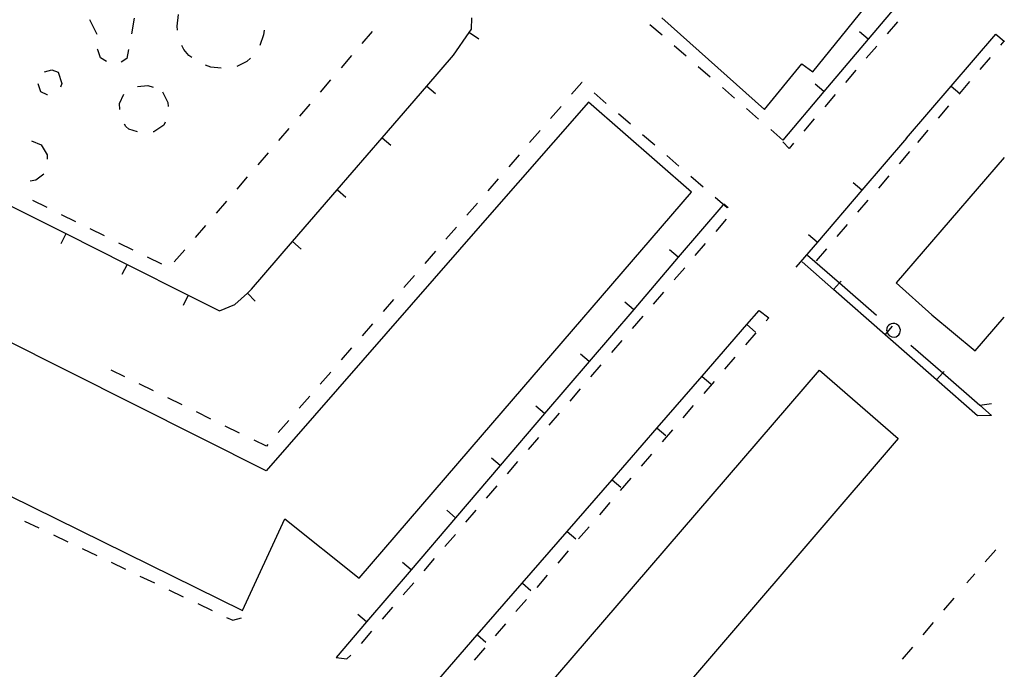
# Model space of a CAD drawing. Units: metres. Extents: x 478465 to 482391, y 4501126 to 4503106.
# Drawn here: x 482305 to 482391, y 4502259 to 4502316 of the extents above; entities that cross this region are included whole.
import ezdxf

# ---------------------------------------------------------------- set-up
doc = ezdxf.new("R2010")
doc.units = ezdxf.units.M
doc.header["$MEASUREMENT"] = 0
for name, color, linetype in [('EDIFICIO', 250, 'Continuous'), ('marciapiede - spartitraffico', 254, 'Continuous'), ('muro divisorio', 254, 'Continuous'), ('muro divisorio v', 254, 'Continuous'), ('SIEPE', 254, 'Continuous'), ('SIEPE1', 254, 'Continuous')]:
    doc.layers.add(name, color=color, linetype=linetype)

msp = doc.modelspace()

# ---------------------------------------------------------------- linework, layer by layer
at = {"layer": 'EDIFICIO', "linetype": 'Continuous'}
msp.add_line((482354.989, 4502308.767), (482345.733, 4502298.171), dxfattribs=at)
at = {"layer": 'EDIFICIO', "linetype": 'Continuous', "flags": 128}
for points in [[(482361.418, 4502316.174), (482370.395, 4502308.12), (482373.668, 4502312.136), (482374.637, 4502311.426), (482380.692, 4502318.972)], [(482345.733, 4502279.643), (482364.028, 4502300.901), (482354.989, 4502308.767)], [(482391.395, 4502303.925), (482381.918, 4502292.949), (482385.051, 4502290.137), (482388.856, 4502286.989), (482391.395, 4502289.945)], [(482345.733, 4502298.171), (482326.787, 4502276.484), (482303.669, 4502288.099), (482279.349, 4502299.941), (482273.71, 4502289.371), (482324.709, 4502264.234), (482328.419, 4502272.273), (482334.919, 4502267.079), (482345.733, 4502279.643)], [(482345.733, 4502248.748), (482347.998, 4502251.299), (482346.959, 4502252.369), (482375.208, 4502285.308)], [(482375.208, 4502285.308), (482382.114, 4502279.308), (482352.755, 4502245.064), (482363.694, 4502235.37), (482360.936, 4502231.815), (482357.866, 4502228.331), (482345.733, 4502238.725)]]:
    msp.add_lwpolyline(points, dxfattribs=at)
at = {"layer": 'marciapiede - spartitraffico'}
for p, q in [((482311.981, 4502314.717), (482311.356, 4502315.975)), ((482315.24, 4502316.147), (482314.99, 4502314.772)), ((482318.99, 4502315.444), (482319.106, 4502316.467)), ((482382.043, 4502315.816), (482381.137, 4502314.754)), ((482319.037, 4502315.077), (482318.99, 4502315.444)), ((482326.606, 4502315.093), (482326.551, 4502314.672)), ((482336.075, 4502314.969), (482335.161, 4502313.914)), ((482361.434, 4502314.636), (482360.379, 4502315.556)), ((482326.551, 4502314.672), (482326.231, 4502313.75)), ((482312.044, 4502313.35), (482312.029, 4502313.413)), ((482312.294, 4502312.671), (482312.044, 4502313.35)), ((482314.74, 4502313.389), (482314.599, 4502312.6)), ((482319.575, 4502313.382), (482319.404, 4502313.749)), ((482320.013, 4502312.866), (482319.575, 4502313.382)), ((482363.551, 4502312.8), (482362.489, 4502313.721)), ((482380.223, 4502313.691), (482379.317, 4502312.629)), ((482312.802, 4502312.335), (482312.294, 4502312.671)), ((482314.599, 4502312.6), (482314.099, 4502312.272)), ((482320.279, 4502312.678), (482320.013, 4502312.866)), ((482325.426, 4502312.617), (482325.106, 4502312.328)), ((482334.254, 4502312.852), (482333.34, 4502311.789)), ((482389.278, 4502311.638), (482390.184, 4502312.7)), ((482307.373, 4502311.435), (482308.037, 4502311.615)), ((482308.037, 4502311.615), (482308.568, 4502311.397)), ((482321.942, 4502311.843), (482321.49, 4502312.014)), ((482322.856, 4502311.742), (482321.942, 4502311.843)), ((482325.106, 4502312.328), (482324.231, 4502311.906)), ((482365.661, 4502310.964), (482364.606, 4502311.886)), ((482378.403, 4502311.566), (482377.497, 4502310.504)), ((482308.568, 4502311.397), (482308.904, 4502310.397)), ((482332.426, 4502310.726), (482331.52, 4502309.664)), ((482307.068, 4502309.67), (482306.826, 4502310.388)), ((482308.904, 4502310.397), (482308.771, 4502310.077)), ((482315.529, 4502310.139), (482316.435, 4502310.233)), ((482316.435, 4502310.233), (482316.896, 4502310.077)), ((482354.426, 4502310.51), (482353.52, 4502309.463)), ((482354.442, 4502310.502), (482354.426, 4502310.51)), ((482367.778, 4502309.128), (482366.723, 4502310.05)), ((482307.615, 4502309.42), (482307.068, 4502309.67)), ((482307.654, 4502309.427), (482307.615, 4502309.42)), ((482313.959, 4502308.671), (482314.341, 4502309.467)), ((482317.724, 4502309.671), (482318.193, 4502308.741)), ((482356.559, 4502308.666), (482355.497, 4502309.58)), ((482376.583, 4502309.433), (482375.676, 4502308.371)), ((482313.966, 4502308.147), (482313.959, 4502308.671)), ((482318.193, 4502308.741), (482318.201, 4502308.382)), ((482330.606, 4502308.601), (482329.692, 4502307.539)), ((482352.606, 4502308.408), (482351.684, 4502307.345)), ((482369.887, 4502307.292), (482368.833, 4502308.214)), ((482385.637, 4502307.379), (482386.543, 4502308.45)), ((482358.676, 4502306.838), (482357.614, 4502307.752)), ((482374.762, 4502307.308), (482373.856, 4502306.246)), ((482314.49, 4502306.647), (482314.373, 4502306.858)), ((482314.779, 4502306.405), (482314.49, 4502306.647)), ((482315.529, 4502306.163), (482314.779, 4502306.405)), ((482317.834, 4502306.772), (482316.943, 4502306.186)), ((482317.951, 4502307.038), (482317.834, 4502306.772)), ((482328.779, 4502306.476), (482327.872, 4502305.414)), ((482372.004, 4502305.456), (482370.95, 4502306.378)), ((482316.943, 4502306.186), (482316.904, 4502306.178)), ((482350.77, 4502306.291), (482349.848, 4502305.228)), ((482360.793, 4502305.003), (482359.731, 4502305.924)), ((482383.817, 4502305.254), (482384.723, 4502306.316)), ((482306.24, 4502305.381), (482307.099, 4502305.045)), ((482307.099, 4502305.045), (482307.615, 4502304.147)), ((482372.551, 4502304.721), (482372.02, 4502305.307)), ((482372.942, 4502305.182), (482372.551, 4502304.721)), ((482307.615, 4502304.147), (482307.623, 4502303.78)), ((482326.959, 4502304.351), (482326.044, 4502303.289)), ((482348.934, 4502304.174), (482348.02, 4502303.119)), ((482362.911, 4502303.175), (482361.848, 4502304.089)), ((482382.215, 4502303.387), (482383.129, 4502304.449)), ((482307.318, 4502302.482), (482306.638, 4502301.935)), ((482325.13, 4502302.226), (482324.224, 4502301.164)), ((482347.099, 4502302.056), (482346.185, 4502301.001)), ((482365.028, 4502301.339), (482363.965, 4502302.261)), ((482380.403, 4502301.254), (482381.309, 4502302.324)), ((482306.638, 4502301.935), (482306.123, 4502301.841)), ((482367.145, 4502299.511), (482366.083, 4502300.425)), ((482307.623, 4502299.537), (482306.365, 4502300.154)), ((482323.31, 4502300.101), (482322.396, 4502299.039)), ((482345.27, 4502299.938), (482344.349, 4502298.884)), ((482367.223, 4502299.518), (482366.848, 4502299.839)), ((482378.583, 4502299.129), (482379.489, 4502300.191)), ((482310.13, 4502298.296), (482308.88, 4502298.913)), ((482321.49, 4502297.976), (482320.576, 4502296.913)), ((482343.435, 4502297.821), (482342.521, 4502296.766)), ((482366.161, 4502297.456), (482367.075, 4502298.511)), ((482376.762, 4502296.996), (482377.668, 4502298.066)), ((482312.646, 4502297.053), (482311.388, 4502297.678)), ((482315.154, 4502295.819), (482313.896, 4502296.436)), ((482364.34, 4502295.331), (482365.254, 4502296.393)), ((482317.662, 4502294.577), (482316.412, 4502295.202)), ((482319.662, 4502295.85), (482318.748, 4502294.788)), ((482341.599, 4502295.712), (482340.685, 4502294.649)), ((482374.942, 4502294.871), (482375.848, 4502295.933)), ((482339.763, 4502293.594), (482338.849, 4502292.532)), ((482362.512, 4502293.206), (482363.426, 4502294.268)), ((482360.685, 4502291.081), (482361.598, 4502292.143)), ((482337.935, 4502291.477), (482337.013, 4502290.423)), ((482358.865, 4502288.955), (482359.779, 4502290.018)), ((482369.934, 4502290.526), (482370.778, 4502289.878)), ((482336.099, 4502289.36), (482335.185, 4502288.305)), ((482370.778, 4502289.878), (482370.559, 4502289.621)), ((482369.645, 4502288.565), (482368.731, 4502287.503)), ((482357.037, 4502286.838), (482357.951, 4502287.901)), ((482334.263, 4502287.243), (482333.349, 4502286.188)), ((482355.216, 4502284.713), (482356.123, 4502285.775)), ((482367.817, 4502286.44), (482366.912, 4502285.378)), ((482314.412, 4502284.717), (482313.232, 4502285.296)), ((482332.435, 4502285.126), (482331.513, 4502284.07)), ((482316.927, 4502283.483), (482315.669, 4502284.1)), ((482365.998, 4502284.315), (482365.084, 4502283.253)), ((482353.388, 4502282.588), (482354.302, 4502283.65)), ((482319.435, 4502282.25), (482318.185, 4502282.866)), ((482330.599, 4502283.015), (482329.677, 4502281.953)), ((482321.951, 4502281.015), (482320.693, 4502281.633)), ((482351.56, 4502280.463), (482352.474, 4502281.525)), ((482364.169, 4502282.19), (482363.255, 4502281.128)), ((482328.763, 4502280.898), (482327.849, 4502279.836)), ((482324.466, 4502279.781), (482323.209, 4502280.398)), ((482362.349, 4502280.065), (482361.435, 4502279.011)), ((482326.802, 4502278.633), (482325.724, 4502279.164)), ((482326.927, 4502278.781), (482326.802, 4502278.633)), ((482349.74, 4502278.338), (482350.654, 4502279.4)), ((482360.521, 4502277.948), (482359.607, 4502276.886)), ((482347.912, 4502276.22), (482348.826, 4502277.283)), ((482358.693, 4502275.823), (482357.779, 4502274.761)), ((482346.084, 4502274.095), (482346.998, 4502275.158)), ((482356.873, 4502273.697), (482355.959, 4502272.635)), ((482344.263, 4502271.97), (482345.177, 4502273.033)), ((482305.63, 4502272.077), (482306.896, 4502271.475)), ((482355.044, 4502271.572), (482354.13, 4502270.517)), ((482308.162, 4502270.866), (482309.419, 4502270.264)), ((482342.435, 4502269.844), (482343.349, 4502270.908)), ((482310.685, 4502269.663), (482311.952, 4502269.061)), ((482353.216, 4502269.455), (482352.302, 4502268.392)), ((482389.732, 4502268.513), (482390.646, 4502269.567)), ((482313.216, 4502268.46), (482314.474, 4502267.858)), ((482340.615, 4502267.727), (482341.521, 4502268.782)), ((482315.74, 4502267.257), (482317.005, 4502266.655)), ((482351.396, 4502267.33), (482350.482, 4502266.267)), ((482388.115, 4502266.653), (482388.81, 4502267.458)), ((482318.271, 4502266.047), (482319.529, 4502265.445)), ((482338.787, 4502265.602), (482339.701, 4502266.665)), ((482349.568, 4502265.205), (482348.654, 4502264.142)), ((482386.099, 4502264.255), (482386.998, 4502265.325)), ((482320.794, 4502264.843), (482322.06, 4502264.242)), ((482336.959, 4502263.477), (482337.873, 4502264.54)), ((482323.327, 4502263.64), (482323.866, 4502263.383)), ((482323.866, 4502263.383), (482324.638, 4502263.586)), ((482335.138, 4502261.352), (482336.044, 4502262.415)), ((482347.74, 4502263.08), (482346.826, 4502262.025)), ((482384.294, 4502262.106), (482385.193, 4502263.177)), ((482345.919, 4502260.963), (482345.005, 4502259.9)), ((482382.49, 4502259.966), (482383.396, 4502261.036)), ((482332.919, 4502260.118), (482333.849, 4502260.009)), ((482333.849, 4502260.009), (482334.185, 4502260.329))]:
    msp.add_line(p, q, dxfattribs=at)
at = {"layer": 'marciapiede - spartitraffico', "flags": 128}
for points in [[(482391.098, 4502313.77), (482391.388, 4502314.11), (482391.395, 4502314.118)], [(482387.458, 4502309.513), (482387.489, 4502309.549), (482388.364, 4502310.575)]]:
    msp.add_lwpolyline(points, dxfattribs=at)
at = {"layer": 'muro divisorio'}
for p, q in [((482383.356, 4502318.879), (482379.481, 4502314.293)), ((482344.754, 4502315.157), (482344.801, 4502316.157)), ((482344.567, 4502314.884), (482344.754, 4502315.157)), ((482343.184, 4502312.899), (482344.567, 4502314.884)), ((482379.481, 4502314.293), (482375.606, 4502309.715)), ((482386.747, 4502310.183), (482390.653, 4502314.739)), ((482340.848, 4502310.188), (482343.184, 4502312.899)), ((482336.926, 4502305.649), (482340.848, 4502310.188)), ((482382.84, 4502305.629), (482386.747, 4502310.183)), ((482375.606, 4502309.715), (482372.004, 4502305.456)), ((482333.013, 4502301.102), (482336.926, 4502305.649)), ((482382.84, 4502305.629), (482378.934, 4502301.074)), ((482329.091, 4502296.554), (482333.013, 4502301.102)), ((482378.934, 4502301.074), (482375.036, 4502296.512)), ((482303.88, 4502299.943), (482309.248, 4502297.257)), ((482366.747, 4502299.745), (482362.848, 4502295.182)), ((482309.248, 4502297.257), (482314.607, 4502294.561)), ((482325.49, 4502292.383), (482329.091, 4502296.554)), ((482375.036, 4502296.512), (482373.145, 4502294.308)), ((482362.848, 4502295.182), (482358.958, 4502290.62)), ((482314.607, 4502294.561), (482319.966, 4502291.875)), ((482376.45, 4502292.363), (482373.708, 4502294.777)), ((482319.966, 4502291.875), (482322.716, 4502290.492)), ((482324.052, 4502291.039), (482325.138, 4502292.054)), ((482325.138, 4502292.054), (482325.49, 4502292.383)), ((482380.958, 4502288.402), (482376.45, 4502292.363)), ((482322.716, 4502290.492), (482324.052, 4502291.039)), ((482358.958, 4502290.62), (482355.06, 4502286.056)), ((482368.865, 4502289.292), (482369.934, 4502290.526)), ((482364.935, 4502284.761), (482368.865, 4502289.292)), ((482385.465, 4502284.442), (482380.958, 4502288.402)), ((482355.06, 4502286.056), (482351.162, 4502281.494)), ((482360.998, 4502280.229), (482364.935, 4502284.761)), ((482389.051, 4502281.294), (482385.465, 4502284.442)), ((482351.162, 4502281.494), (482347.263, 4502276.931)), ((482390.278, 4502281.317), (482389.051, 4502281.294)), ((482357.068, 4502275.697), (482360.998, 4502280.229)), ((482347.263, 4502276.931), (482343.373, 4502272.368)), ((482353.13, 4502271.174), (482357.068, 4502275.697)), ((482343.373, 4502272.368), (482339.474, 4502267.805)), ((482349.201, 4502266.642), (482353.13, 4502271.174)), ((482339.474, 4502267.805), (482335.576, 4502263.243)), ((482345.263, 4502262.111), (482349.201, 4502266.642)), ((482335.576, 4502263.243), (482332.919, 4502260.126)), ((482341.334, 4502257.579), (482345.263, 4502262.111))]:
    msp.add_line(p, q, dxfattribs=at)
at = {"layer": 'muro divisorio v'}
for p, q in [((482344.575, 4502314.884), (482345.387, 4502314.313)), ((482379.473, 4502314.293), (482378.715, 4502314.933)), ((482340.856, 4502310.188), (482341.606, 4502309.54)), ((482375.598, 4502309.715), (482374.84, 4502310.355)), ((482336.934, 4502305.649), (482337.685, 4502305.001)), ((482378.926, 4502301.074), (482378.168, 4502301.722)), ((482333.02, 4502301.102), (482333.771, 4502300.454)), ((482309.248, 4502297.249), (482308.802, 4502296.358)), ((482375.028, 4502296.512), (482374.27, 4502297.16)), ((482329.099, 4502296.554), (482329.849, 4502295.906)), ((482362.84, 4502295.182), (482362.083, 4502295.831)), ((482314.607, 4502294.553), (482314.162, 4502293.663)), ((482319.966, 4502291.867), (482319.521, 4502290.976)), ((482325.146, 4502292.054), (482325.826, 4502291.328)), ((482358.951, 4502290.62), (482358.192, 4502291.268)), ((482368.872, 4502289.284), (482369.622, 4502288.636)), ((482355.052, 4502286.056), (482354.294, 4502286.705)), ((482364.943, 4502284.753), (482365.693, 4502284.104)), ((482351.154, 4502281.494), (482350.396, 4502282.142)), ((482361.005, 4502280.221), (482361.755, 4502279.573)), ((482347.255, 4502276.931), (482346.498, 4502277.58)), ((482357.076, 4502275.69), (482357.826, 4502275.042)), ((482343.365, 4502272.368), (482342.607, 4502273.016)), ((482353.138, 4502271.166), (482353.888, 4502270.517)), ((482339.466, 4502267.805), (482338.709, 4502268.454)), ((482349.209, 4502266.635), (482349.959, 4502265.986)), ((482335.568, 4502263.243), (482334.81, 4502263.891)), ((482345.271, 4502262.103), (482346.021, 4502261.455))]:
    msp.add_line(p, q, dxfattribs=at)
at = {"layer": 'muro divisorio v', "flags": 128}
for points in [[(482390.661, 4502314.739), (482391.388, 4502314.11), (482391.395, 4502314.105)], [(482386.754, 4502310.183), (482387.489, 4502309.549), (482387.504, 4502309.536)], [(482376.45, 4502292.363), (482376.963, 4502292.943), (482377.106, 4502293.105)], [(482380.958, 4502288.402), (482381.138, 4502288.606), (482381.614, 4502289.144)], [(482385.465, 4502284.442), (482386.004, 4502285.05), (482386.122, 4502285.184)]]:
    msp.add_lwpolyline(points, dxfattribs=at)
at = {"layer": 'SIEPE', "linetype": 'Continuous'}
msp.add_line((482389.239, 4502282.223), (482390.278, 4502281.317), dxfattribs=at)
at = {"layer": 'SIEPE', "linetype": 'Continuous', "flags": 128}
for points in [[(482374.176, 4502295.379), (482376.963, 4502292.943), (482380.2, 4502290.113)], [(482383.215, 4502287.488), (482386.004, 4502285.05), (482389.239, 4502282.223)]]:
    msp.add_lwpolyline(points, dxfattribs=at)
at = {"layer": 'SIEPE1', "linetype": 'Continuous'}
for p, q in [((482381.184, 4502289.113), (482381.122, 4502288.972)), ((482381.27, 4502289.215), (482381.184, 4502289.113)), ((482381.364, 4502289.301), (482381.27, 4502289.215)), ((482381.481, 4502289.355), (482381.364, 4502289.301)), ((482381.637, 4502289.394), (482381.481, 4502289.355)), ((482381.809, 4502289.387), (482381.637, 4502289.394)), ((482381.973, 4502289.324), (482381.809, 4502289.387)), ((482382.09, 4502289.246), (482381.973, 4502289.324)), ((482382.161, 4502289.176), (482382.09, 4502289.246)), ((482382.262, 4502288.988), (482382.161, 4502289.176)), ((482381.122, 4502288.972), (482381.09, 4502288.754)), ((482381.145, 4502288.574), (482381.309, 4502288.34)), ((482381.309, 4502288.34), (482381.559, 4502288.207)), ((482381.918, 4502288.23), (482382.153, 4502288.394)), ((482382.153, 4502288.394), (482382.254, 4502288.551)), ((482382.254, 4502288.551), (482382.286, 4502288.652)), ((482382.301, 4502288.832), (482382.262, 4502288.988)), ((482382.286, 4502288.652), (482382.301, 4502288.832)), ((482381.559, 4502288.207), (482381.754, 4502288.191)), ((482381.754, 4502288.191), (482381.918, 4502288.23))]:
    msp.add_line(p, q, dxfattribs=at)
at = {"layer": 'SIEPE1', "linetype": 'Continuous', "flags": 128}
for points in [[(482381.106, 4502288.762), (482381.138, 4502288.606), (482381.145, 4502288.574)], [(482389.231, 4502282.223), (482389.239, 4502282.223), (482390.286, 4502282.364)]]:
    msp.add_lwpolyline(points, dxfattribs=at)

doc.saveas('drawing.dxf')
